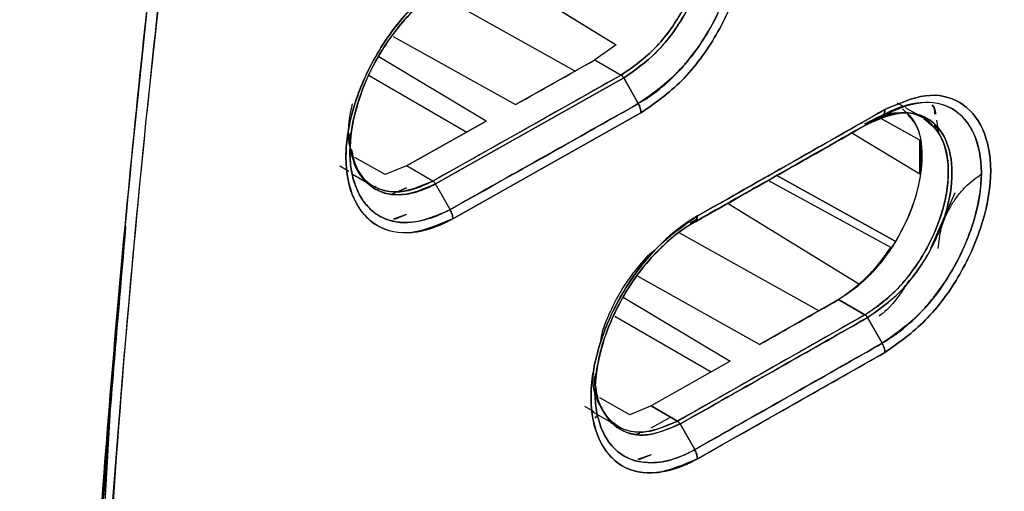
# Model space of a CAD drawing. Units: millimetres. Extents: x -6414 to -5840, y -6865 to -6477.
# Drawn here: x -6298 to -6296, y -6788 to -6787 of the extents above; entities that cross this region are included whole.
import ezdxf

# ---------------------------------------------------------------- set-up
doc = ezdxf.new("R2010")
doc.units = ezdxf.units.MM

msp = doc.modelspace()

# ---------------------------------------------------------------- linework, layer by layer
at = {"color": 7, "linetype": 'Continuous', "lineweight": 25}
for p, q in [((-6296.78967, -6787.32907), (-6296.59244, -6787.45006)), ((-6296.78964, -6787.32917), (-6296.59242, -6787.45015)), ((-6296.65481, -6787.49012), (-6296.86896, -6787.37081)), ((-6296.93183, -6787.43754), (-6296.7457, -6787.54131)), ((-6296.59244, -6787.45006), (-6296.62487, -6787.47326)), ((-6296.59242, -6787.45015), (-6296.62487, -6787.47326)), ((-6296.79042, -6787.56645), (-6296.95379, -6787.46879)), ((-6296.7457, -6787.54131), (-6296.62487, -6787.47326)), ((-6296.62487, -6787.47326), (-6296.5848, -6787.49641)), ((-6296.62487, -6787.47326), (-6296.5848, -6787.49641)), ((-6296.96871, -6787.4971), (-6296.81992, -6787.583)), ((-6296.5848, -6787.49641), (-6296.8714, -6787.65752)), ((-6296.58086, -6787.50067), (-6296.86749, -6787.66179)), ((-6296.86749, -6787.66179), (-6296.58086, -6787.50067)), ((-6296.55866, -6787.53977), (-6296.58086, -6787.50067)), ((-6296.58086, -6787.50067), (-6296.55866, -6787.53977)), ((-6296.15391, -6787.54465), (-6296.16405, -6787.5388)), ((-6296.55458, -6787.55375), (-6296.84126, -6787.7149)), ((-6296.84126, -6787.7149), (-6296.55458, -6787.55375)), ((-6296.13309, -6787.55667), (-6296.15176, -6787.54589)), ((-6296.79042, -6787.56645), (-6296.91148, -6787.63437)), ((-6296.91148, -6787.63437), (-6296.79042, -6787.56645)), ((-6296.20959, -6787.57082), (-6296.18729, -6787.55794)), ((-6296.18729, -6787.55794), (-6296.20959, -6787.57082)), ((-6296.19194, -6787.56062), (-6296.19198, -6787.5606)), ((-6296.19194, -6787.56062), (-6296.19198, -6787.5606)), ((-6296.13016, -6787.59524), (-6296.18917, -6787.56218)), ((-6296.18915, -6787.56219), (-6296.18917, -6787.56218)), ((-6296.13017, -6787.59524), (-6296.1872, -6787.56328)), ((-6296.12327, -6787.56234), (-6296.12371, -6787.56208)), ((-6296.10447, -6787.56483), (-6296.10079, -6787.58633)), ((-6296.20958, -6787.57083), (-6296.20968, -6787.57087)), ((-6296.10885, -6787.57362), (-6296.10197, -6787.57761)), ((-6296.10197, -6787.57761), (-6296.10885, -6787.57362)), ((-6296.10223, -6787.58118), (-6296.10305, -6787.57699)), ((-6296.99921, -6787.58674), (-6296.99759, -6787.59691)), ((-6296.99741, -6787.58431), (-6296.99779, -6787.61045)), ((-6296.23362, -6787.58425), (-6296.13015, -6787.64641)), ((-6296.23343, -6787.58436), (-6296.13015, -6787.64641)), ((-6296.13015, -6787.64641), (-6296.13016, -6787.59524)), ((-6296.94406, -6787.64771), (-6296.99044, -6787.62182)), ((-6296.94406, -6787.64773), (-6296.99043, -6787.62185)), ((-6297.01341, -6787.6345), (-6296.9997, -6787.64247)), ((-6296.91148, -6787.63437), (-6296.94406, -6787.64771)), ((-6296.91148, -6787.63437), (-6296.94406, -6787.64773)), ((-6296.8714, -6787.65752), (-6296.91148, -6787.63437)), ((-6296.99405, -6787.64688), (-6296.95901, -6787.66711)), ((-6296.94408, -6787.64774), (-6296.94406, -6787.64771)), ((-6296.94406, -6787.64771), (-6296.94408, -6787.64774)), ((-6296.36099, -6787.65651), (-6296.36102, -6787.65649)), ((-6296.17425, -6787.75867), (-6296.36102, -6787.65649)), ((-6296.17428, -6787.75866), (-6296.36077, -6787.65663)), ((-6296.34783, -6787.64903), (-6296.3478, -6787.64904)), ((-6296.3478, -6787.64904), (-6296.34783, -6787.64903)), ((-6296.16764, -6787.74913), (-6296.34761, -6787.64915)), ((-6296.3476, -6787.64916), (-6296.16764, -6787.74913)), ((-6296.95841, -6787.66481), (-6296.95908, -6787.66561)), ((-6296.91147, -6787.66799), (-6296.92329, -6787.67313)), ((-6296.92328, -6787.67313), (-6296.91147, -6787.66799)), ((-6296.84534, -6787.70094), (-6296.86749, -6787.66179)), ((-6296.92899, -6787.67561), (-6296.93323, -6787.67746)), ((-6296.93322, -6787.67746), (-6296.92898, -6787.67561)), ((-6296.07662, -6787.67563), (-6296.11348, -6787.7601)), ((-6296.4217, -6787.69152), (-6296.22175, -6787.81416)), ((-6296.4217, -6787.69152), (-6296.22175, -6787.81416)), ((-6296.91147, -6787.7086), (-6296.93217, -6787.7155)), ((-6296.91147, -6787.7086), (-6296.92988, -6787.71605)), ((-6296.46954, -6787.71549), (-6296.48005, -6787.72145)), ((-6296.48245, -6787.72534), (-6296.47283, -6787.71978)), ((-6296.49679, -6787.73588), (-6296.28338, -6787.85478)), ((-6296.37388, -6787.90617), (-6296.55898, -6787.80298)), ((-6296.58151, -6787.83409), (-6296.41857, -6787.9315)), ((-6296.25363, -6787.83789), (-6296.37388, -6787.90617)), ((-6296.25363, -6787.83789), (-6296.21355, -6787.86103)), ((-6296.21355, -6787.86103), (-6296.25363, -6787.83789)), ((-6296.44787, -6787.94808), (-6296.5944, -6787.86349)), ((-6296.49899, -6788.02282), (-6296.21355, -6787.86103)), ((-6296.18729, -6787.90433), (-6296.20959, -6787.86528)), ((-6296.20959, -6787.86528), (-6296.18729, -6787.90433)), ((-6296.1832, -6787.9183), (-6296.4687, -6788.08011)), ((-6296.41857, -6787.9315), (-6296.53907, -6787.99967)), ((-6296.41857, -6787.9315), (-6296.53907, -6787.99967)), ((-6296.62435, -6787.95051), (-6296.62463, -6787.97668)), ((-6296.61948, -6787.98621), (-6296.62008, -6787.98587)), ((-6296.5714, -6788.01304), (-6296.6175, -6787.98731)), ((-6296.6407, -6788), (-6296.62644, -6788.00829)), ((-6296.53907, -6787.99967), (-6296.57143, -6788.01316)), ((-6296.53907, -6787.99967), (-6296.5714, -6788.01304)), ((-6296.53907, -6787.99967), (-6296.49899, -6788.02282)), ((-6296.49899, -6788.02282), (-6296.53907, -6787.99967)), ((-6297.36338, -6788.0138), (-6297.40612, -6788.73349)), ((-6296.62896, -6788.00794), (-6296.58644, -6788.03249)), ((-6296.62445, -6788.0183), (-6296.62008, -6788.01307)), ((-6296.53907, -6788.03319), (-6296.50976, -6788.0166)), ((-6296.49505, -6788.02708), (-6296.47281, -6788.06616)), ((-6296.47281, -6788.06616), (-6296.49505, -6788.02708)), ((-6296.55695, -6788.04105), (-6296.56039, -6788.04257)), ((-6296.56038, -6788.04257), (-6296.55694, -6788.04105)), ((-6296.60336, -6788.05347), (-6296.60536, -6788.05382)), ((-6296.60536, -6788.05382), (-6296.60335, -6788.05347)), ((-6296.53907, -6788.07399), (-6296.55977, -6788.08097)), ((-6296.53907, -6788.07399), (-6296.55778, -6788.08146))]:
    msp.add_line(p, q, dxfattribs=at)
for centre, radius, start, end in [((-6356.26622, -6681.7125), 121.41841, 299.3543889, 299.4198242), ((-6355.96308, -6682.41141), 120.94423, 299.4665734, 299.6220464), ((-6355.90232, -6682.93085), 120.67913, 299.5563074, 299.6219613)]:
    msp.add_arc(centre, radius, start, end, dxfattribs=at)
for points, knots in [([(-6304.43868, -6795.4023), (-6304.23806, -6795.30751), (-6303.72635, -6795.06573), (-6302.91228, -6794.67082), (-6301.9955, -6794.21833), (-6301.08684, -6793.76027), (-6300.186, -6793.29695), (-6299.29318, -6792.82835), (-6298.40845, -6792.35453), (-6297.53192, -6791.87554), (-6296.66368, -6791.39143), (-6295.80381, -6790.90225), (-6294.95241, -6790.40804), (-6294.10958, -6789.90885), (-6293.27539, -6789.40474), (-6292.44994, -6788.89575), (-6291.63333, -6788.38193), (-6290.8256, -6787.86335), (-6290.02695, -6787.34001), (-6289.23711, -6786.81213), (-6288.45743, -6786.27915), (-6287.9184, -6785.9061), (-6287.64202, -6785.70945), (-6287.61945, -6785.69339)], [0, 0, 0, 0, 0.0326484, 0.0832738, 0.1339057, 0.184544, 0.2351883, 0.2858386, 0.3364946, 0.3871563, 0.4378233, 0.4884957, 0.5391733, 0.5898559, 0.6405436, 0.6912361, 0.7419334, 0.7926355, 0.8433423, 0.8940538, 0.9447699, 0.9954906, 1, 1, 1, 1]), ([(-6292.28869, -6786.43206), (-6292.64867, -6786.68413), (-6293.36841, -6787.18812), (-6294.46909, -6787.89425), (-6295.58394, -6788.56328), (-6296.71421, -6789.19033), (-6297.85775, -6789.77976), (-6298.63106, -6790.1377), (-6299.01785, -6790.31672)], [0, 0, 0, 0, 0.1667361, 0.3333679, 0.499996, 0.6666236, 0.8332581, 1, 1, 1, 1]), ([(-6297.41337, -6788.80485), (-6297.40497, -6788.6328), (-6297.38788, -6788.2826), (-6297.34341, -6787.73946), (-6297.28431, -6787.17202), (-6297.23057, -6786.78212), (-6297.20326, -6786.58399)], [0, 0, 0, 0, 0.2373448, 0.4831265, 0.737345, 1, 1, 1, 1]), ([(-6297.20326, -6786.58399), (-6297.23228, -6786.79527), (-6297.29029, -6787.2176), (-6297.34875, -6787.79708), (-6297.3903, -6788.32648), (-6297.40568, -6788.64534), (-6297.41337, -6788.80485)], [0, 0, 0, 0, 0.2801314, 0.5599781, 0.779887, 1, 1, 1, 1]), ([(-6297.18688, -6786.58571), (-6297.22088, -6786.83684), (-6297.28885, -6787.33886), (-6297.35899, -6788.07961), (-6297.38425, -6788.5633), (-6297.39689, -6788.80525)], [0, 0, 0, 0, 0.3334517, 0.6665777, 1, 1, 1, 1]), ([(-6297.39689, -6788.80525), (-6297.38672, -6788.60221), (-6297.36639, -6788.1963), (-6297.31548, -6787.62041), (-6297.25613, -6787.08365), (-6297.20997, -6786.75175), (-6297.18688, -6786.58571)], [0, 0, 0, 0, 0.2800953, 0.5599339, 0.7798562, 1, 1, 1, 1]), ([(-6293.34406, -6787.05229), (-6293.72152, -6787.30019), (-6294.47608, -6787.79573), (-6295.62958, -6788.48414), (-6296.79674, -6789.13542), (-6297.5876, -6789.53202), (-6297.98323, -6789.73042)], [0, 0, 0, 0, 0.2501232, 0.500002, 0.7498765, 1, 1, 1, 1]), ([(-6297.91835, -6789.56613), (-6297.55509, -6789.37367), (-6296.82857, -6788.98875), (-6295.73784, -6788.37202), (-6294.64712, -6787.72942), (-6293.92059, -6787.27552), (-6293.55733, -6787.04857)], [0, 0, 0, 0, 0.2499991, 0.5, 0.7499991, 1, 1, 1, 1]), ([(-6296.55458, -6787.55375), (-6296.53334, -6787.53894), (-6296.49098, -6787.50939), (-6296.43699, -6787.43625), (-6296.4016, -6787.3549), (-6296.38843, -6787.27499), (-6296.40166, -6787.21008), (-6296.4371, -6787.16895), (-6296.49102, -6787.15687), (-6296.53335, -6787.17512), (-6296.55458, -6787.18427)], [0, 0, 0, 0, 0.12549444, 0.25029818, 0.37533078, 0.50027624, 0.62508445, 0.74991026, 0.87457582, 1, 1, 1, 1]), ([(-6296.55458, -6787.18427), (-6296.53335, -6787.17512), (-6296.49102, -6787.15687), (-6296.4371, -6787.16895), (-6296.40166, -6787.21008), (-6296.38843, -6787.27499), (-6296.40161, -6787.3549), (-6296.437, -6787.43625), (-6296.49098, -6787.50939), (-6296.53334, -6787.53894), (-6296.55458, -6787.55375)], [0, 0, 0, 0, 0.1254195, 0.2500853, 0.374912, 0.499724, 0.6246734, 0.7497069, 0.8745104, 1, 1, 1, 1]), ([(-6296.55866, -6787.19339), (-6296.53877, -6787.18482), (-6296.49908, -6787.16774), (-6296.44848, -6787.179), (-6296.4152, -6787.21757), (-6296.40281, -6787.27846), (-6296.41516, -6787.35338), (-6296.44837, -6787.42969), (-6296.49903, -6787.49822), (-6296.53876, -6787.52591), (-6296.55866, -6787.53977)], [0, 0, 0, 0, 0.1252705, 0.2500422, 0.374892, 0.4997085, 0.62468, 0.7497488, 0.8746305, 1, 1, 1, 1]), ([(-6296.55866, -6787.53977), (-6296.54943, -6787.53401), (-6296.52725, -6787.52017), (-6296.50043, -6787.49468), (-6296.47363, -6787.46316), (-6296.44437, -6787.42045), (-6296.42042, -6787.3655), (-6296.40887, -6787.31542), (-6296.40502, -6787.26768), (-6296.41261, -6787.23055), (-6296.43016, -6787.20009), (-6296.45433, -6787.17754), (-6296.49348, -6787.17028), (-6296.53207, -6787.17955), (-6296.55197, -6787.1899), (-6296.55866, -6787.19339)], [0, 0, 0, 0, 0.0582619, 0.1399852, 0.1758291, 0.2503006, 0.3727033, 0.4429257, 0.5006149, 0.6250691, 0.6692618, 0.750095, 0.874456, 0.9577799, 1, 1, 1, 1]), ([(-6296.5848, -6787.49641), (-6296.56809, -6787.48474), (-6296.53479, -6787.46148), (-6296.49249, -6787.40487), (-6296.46918, -6787.35203), (-6296.45909, -6787.31007), (-6296.45626, -6787.279), (-6296.45905, -6787.25108), (-6296.46914, -6787.2204), (-6296.49255, -6787.19399), (-6296.52647, -6787.18559), (-6296.54973, -6787.19249), (-6296.55683, -6787.1946)], [0, 0, 0, 0, 0.1347599, 0.2685999, 0.3990359, 0.4674652, 0.5376073, 0.6082341, 0.6768858, 0.807193, 0.9412193, 1, 1, 1, 1]), ([(-6296.58086, -6787.20621), (-6296.56394, -6787.19895), (-6296.53019, -6787.18446), (-6296.49875, -6787.19164), (-6296.47592, -6787.20673), (-6296.46246, -6787.22424), (-6296.45428, -6787.25004), (-6296.45192, -6787.26787), (-6296.45158, -6787.27751), (-6296.45159, -6787.28259), (-6296.45168, -6787.28796), (-6296.4529, -6787.3076), (-6296.45999, -6787.34278), (-6296.47435, -6787.37856), (-6296.48518, -6787.39883), (-6296.48815, -6787.40403), (-6296.48896, -6787.40543), (-6296.48921, -6787.40585), (-6296.50113, -6787.42618), (-6296.53016, -6787.46534), (-6296.56393, -6787.48887), (-6296.58086, -6787.50067)], [0, 0, 0, 0, 0.1251161, 0.2494485, 0.2712546, 0.3745695, 0.4373732, 0.477257, 0.5000475, 0.5013186, 0.5103726, 0.534676, 0.6250831, 0.717367, 0.7411929, 0.7475073, 0.7492653, 0.7497945, 0.7500906, 0.8746903, 1, 1, 1, 1]), ([(-6296.58085, -6787.50066), (-6296.56387, -6787.48881), (-6296.53115, -6787.46596), (-6296.4946, -6787.41766), (-6296.47313, -6787.37613), (-6296.45685, -6787.33182), (-6296.44803, -6787.27899), (-6296.45865, -6787.22688), (-6296.48691, -6787.19412), (-6296.53017, -6787.18452), (-6296.56392, -6787.19897), (-6296.58085, -6787.20622)], [0, 0, 0, 0, 0.1258125, 0.2423416, 0.3148982, 0.3743154, 0.5003186, 0.6252902, 0.7502274, 0.8747229, 1, 1, 1, 1]), ([(-6296.50527, -6787.19554), (-6296.50159, -6787.19607), (-6296.48369, -6787.19866), (-6296.46436, -6787.22741), (-6296.45373, -6787.27736), (-6296.46391, -6787.34052), (-6296.49217, -6787.40426), (-6296.53469, -6787.46166), (-6296.56806, -6787.48479), (-6296.5848, -6787.49639)], [0, 0, 0, 0, 0.0414591, 0.2013812, 0.3613257, 0.5209867, 0.6805207, 0.8397178, 1, 1, 1, 1]), ([(-6296.84126, -6787.7149), (-6296.86257, -6787.724), (-6296.90505, -6787.74213), (-6296.95933, -6787.73002), (-6296.99501, -6787.68876), (-6297.00833, -6787.62377), (-6296.99507, -6787.54389), (-6296.95945, -6787.46263), (-6296.90511, -6787.38972), (-6296.86259, -6787.36022), (-6296.84126, -6787.34542)], [0, 0, 0, 0, 0.1254481, 0.2500827, 0.3748768, 0.499706, 0.6246785, 0.7496871, 0.8744707, 1, 1, 1, 1]), ([(-6296.84126, -6787.34542), (-6296.85197, -6787.35205), (-6296.864, -6787.35951), (-6296.88484, -6787.37634), (-6296.90519, -6787.39508), (-6296.92761, -6787.42122), (-6296.94257, -6787.44214), (-6296.9501, -6787.45372), (-6296.95384, -6787.45981), (-6296.95569, -6787.46293), (-6296.95615, -6787.46372), (-6296.95627, -6787.46392), (-6296.9563, -6787.46397), (-6296.95631, -6787.46399), (-6296.95631, -6787.46399), (-6296.95632, -6787.46399), (-6296.95633, -6787.46403), (-6296.9564, -6787.46414), (-6296.95664, -6787.46454), (-6296.97148, -6787.48992), (-6296.98546, -6787.52218), (-6297.00022, -6787.57508), (-6297.00759, -6787.62753), (-6296.99778, -6787.67494), (-6296.97889, -6787.70749), (-6296.95295, -6787.73161), (-6296.91651, -6787.73853), (-6296.88725, -6787.73334), (-6296.87719, -6787.73044), (-6296.87429, -6787.72951), (-6296.86929, -6787.72787), (-6296.86389, -6787.72583), (-6296.85864, -6787.72356), (-6296.85752, -6787.72307), (-6296.85732, -6787.72298), (-6296.85723, -6787.72295), (-6296.85721, -6787.72294), (-6296.85721, -6787.72294), (-6296.85721, -6787.72294), (-6296.85721, -6787.72294), (-6296.85722, -6787.72294), (-6296.85724, -6787.72296), (-6296.85731, -6787.72299), (-6296.85737, -6787.72302), (-6296.85741, -6787.72304), (-6296.85742, -6787.72305), (-6296.85742, -6787.72305), (-6296.85742, -6787.72305), (-6296.85742, -6787.72305), (-6296.8574, -6787.72305), (-6296.85733, -6787.72301), (-6296.85684, -6787.72281), (-6296.85412, -6787.72154), (-6296.84883, -6787.71904), (-6296.84394, -6787.71637), (-6296.84126, -6787.7149)], [0, 0, 0, 0, 0.0629494, 0.0707646, 0.1256826, 0.1882032, 0.2194413, 0.2350577, 0.2467336, 0.2496712, 0.2504152, 0.2506059, 0.250656, 0.2506697, 0.2506738, 0.2506759, 0.2506918, 0.2508277, 0.2512151, 0.2526968, 0.3752395, 0.3971895, 0.5000688, 0.6244149, 0.6691609, 0.7492657, 0.873418, 0.9186342, 0.9308394, 0.9343461, 0.9361262, 0.9609443, 0.966537, 0.967225, 0.9676288, 0.9677242, 0.9677452, 0.9677477, 0.9677492, 0.9677504, 0.9677556, 0.9677975, 0.9679157, 0.9681237, 0.9681682, 0.9681731, 0.9681756, 0.9681764, 0.9681791, 0.9681917, 0.9682892, 0.968558, 0.9712233, 0.9842033, 1, 1, 1, 1]), ([(-6296.84535, -6787.35455), (-6296.84594, -6787.35488), (-6296.85185, -6787.35821), (-6296.87296, -6787.37162), (-6296.90399, -6787.39875), (-6296.93867, -6787.44087), (-6296.96803, -6787.48956), (-6296.99141, -6787.55024), (-6296.9996, -6787.60437), (-6296.99578, -6787.64599), (-6296.98704, -6787.67326), (-6296.97164, -6787.69752), (-6296.94617, -6787.71732), (-6296.90301, -6787.72545), (-6296.86547, -6787.70949), (-6296.84534, -6787.70094)], [0, 0, 0, 0, 0.0037554, 0.0371889, 0.1330043, 0.2029421, 0.2873793, 0.3866687, 0.500355, 0.5600207, 0.628882, 0.6852346, 0.7649276, 0.8739621, 1, 1, 1, 1]), ([(-6296.84533, -6787.70093), (-6296.84536, -6787.70094), (-6296.84556, -6787.70105), (-6296.84629, -6787.70145), (-6296.84896, -6787.70289), (-6296.85885, -6787.70801), (-6296.88058, -6787.71711), (-6296.91604, -6787.7233), (-6296.95745, -6787.71371), (-6296.98404, -6787.68262), (-6296.99471, -6787.64912), (-6296.99744, -6787.62819), (-6296.99854, -6787.59502), (-6296.9916, -6787.55284), (-6296.97454, -6787.50688), (-6296.96249, -6787.48203), (-6296.94227, -6787.44594), (-6296.91673, -6787.4125), (-6296.88859, -6787.38566), (-6296.87722, -6787.37618), (-6296.86861, -6787.36958), (-6296.85864, -6787.36251), (-6296.85034, -6787.35755), (-6296.84534, -6787.35457)], [0, 0, 0, 0, 0.0001323, 0.0012892, 0.0045859, 0.0169664, 0.0635749, 0.1419034, 0.2501645, 0.374607, 0.4372059, 0.4776163, 0.4997541, 0.6243689, 0.6870782, 0.7272641, 0.7496886, 0.8741543, 0.913462, 0.9369805, 0.9476622, 0.9684618, 1, 1, 1, 1]), ([(-6296.5848, -6787.49641), (-6296.63824, -6787.52652), (-6296.73367, -6787.58029), (-6296.82932, -6787.63392), (-6296.8714, -6787.65752)], [0, 0, 0, 0, 0.56, 1, 1, 1, 1]), ([(-6296.5848, -6787.49639), (-6296.58444, -6787.49663), (-6296.58371, -6787.49711), (-6296.58265, -6787.49814), (-6296.58167, -6787.49932), (-6296.58112, -6787.50022), (-6296.58085, -6787.50066)], [0, 0, 0, 0, 0.2475953, 0.5000459, 0.7524726, 1, 1, 1, 1]), ([(-6296.58086, -6787.50067), (-6296.58113, -6787.50022), (-6296.58168, -6787.49933), (-6296.58265, -6787.49815), (-6296.58371, -6787.49713), (-6296.58444, -6787.49665), (-6296.5848, -6787.49641)], [0, 0, 0, 0, 0.2475749, 0.5, 0.7524251, 1, 1, 1, 1]), ([(-6296.18729, -6787.55794), (-6296.16749, -6787.54933), (-6296.12796, -6787.53215), (-6296.07757, -6787.5433), (-6296.04444, -6787.58178), (-6296.03211, -6787.64264), (-6296.0444, -6787.71759), (-6296.07747, -6787.79397), (-6296.12791, -6787.86263), (-6296.16747, -6787.89041), (-6296.18729, -6787.90433)], [0, 0, 0, 0, 0.1252769, 0.2500523, 0.3748969, 0.4997095, 0.6246807, 0.7497452, 0.8746221, 1, 1, 1, 1]), ([(-6296.18729, -6787.90433), (-6296.17808, -6787.89853), (-6296.15579, -6787.8845), (-6296.12884, -6787.85863), (-6296.10223, -6787.82695), (-6296.07332, -6787.78435), (-6296.04962, -6787.72966), (-6296.03814, -6787.67957), (-6296.03431, -6787.63184), (-6296.04187, -6787.59471), (-6296.05937, -6787.5643), (-6296.08345, -6787.54188), (-6296.12243, -6787.53449), (-6296.15847, -6787.54379), (-6296.17821, -6787.55289), (-6296.18482, -6787.55657), (-6296.18729, -6787.55794)], [0, 0, 0, 0, 0.0583668, 0.1412769, 0.1775258, 0.2503514, 0.3727795, 0.443059, 0.500602, 0.6250556, 0.6695345, 0.7500795, 0.8744384, 0.9581002, 0.9842949, 1, 1, 1, 1]), ([(-6296.1832, -6787.54881), (-6296.16206, -6787.53961), (-6296.11989, -6787.52126), (-6296.06618, -6787.53321), (-6296.03088, -6787.57426), (-6296.01771, -6787.63914), (-6296.03083, -6787.71908), (-6296.06608, -6787.80052), (-6296.11985, -6787.87379), (-6296.16204, -6787.90343), (-6296.1832, -6787.9183)], [0, 0, 0, 0, 0.1254201, 0.2500865, 0.374912, 0.4997261, 0.6246796, 0.7497119, 0.8745111, 1, 1, 1, 1]), ([(-6296.1832, -6787.9183), (-6296.16204, -6787.90343), (-6296.11985, -6787.87378), (-6296.06608, -6787.80052), (-6296.03083, -6787.71908), (-6296.01771, -6787.63914), (-6296.03088, -6787.57426), (-6296.06618, -6787.53321), (-6296.11989, -6787.52126), (-6296.16206, -6787.53961), (-6296.1832, -6787.54881)], [0, 0, 0, 0, 0.1254939, 0.2502935, 0.3753249, 0.5002746, 0.6250849, 0.7499096, 0.8745754, 1, 1, 1, 1]), ([(-6296.99686, -6787.60723), (-6296.99758, -6787.60501), (-6296.99941, -6787.59938), (-6296.9996, -6787.59129), (-6296.99976, -6787.58566), (-6296.99977, -6787.58395), (-6296.99978, -6787.57671), (-6296.99927, -6787.56256), (-6296.99553, -6787.54756), (-6296.99364, -6787.53997)], [0, 0, 0, 0, 0.1228369, 0.3125335, 0.3651718, 0.3809483, 0.3896984, 0.6913892, 1, 1, 1, 1]), ([(-6296.84535, -6787.70094), (-6296.79177, -6787.67089), (-6296.6961, -6787.61723), (-6296.60066, -6787.56344), (-6296.55866, -6787.53977)], [0, 0, 0, 0, 0.56, 1, 1, 1, 1]), ([(-6296.55866, -6787.53977), (-6296.61212, -6787.56989), (-6296.70757, -6787.62368), (-6296.80325, -6787.67733), (-6296.84535, -6787.70094)], [0, 0, 0, 0, 0.56000317, 1, 1, 1, 1]), ([(-6296.55866, -6787.53977), (-6296.55806, -6787.54092), (-6296.55684, -6787.54324), (-6296.55556, -6787.54687), (-6296.55473, -6787.55046), (-6296.55463, -6787.55266), (-6296.55458, -6787.55375)], [0, 0, 0, 0, 0.24757506, 0.50000027, 0.75242533, 1, 1, 1, 1]), ([(-6296.55458, -6787.55375), (-6296.55463, -6787.55266), (-6296.55473, -6787.55046), (-6296.55556, -6787.54688), (-6296.55684, -6787.54324), (-6296.55806, -6787.54092), (-6296.55866, -6787.53977)], [0, 0, 0, 0, 0.2475749, 0.5000001, 0.7524252, 1, 1, 1, 1]), ([(-6296.1832, -6787.54881), (-6296.23644, -6787.57906), (-6296.3315, -6787.63306), (-6296.42679, -6787.68693), (-6296.46871, -6787.71064)], [0, 0, 0, 0, 0.55999998, 1, 1, 1, 1]), ([(-6296.15652, -6787.5475), (-6296.1492, -6787.5543), (-6296.13177, -6787.57046), (-6296.12382, -6787.61885), (-6296.1337, -6787.68112), (-6296.16154, -6787.74531), (-6296.20382, -6787.8028), (-6296.23699, -6787.82617), (-6296.25363, -6787.83789)], [0, 0, 0, 0, 0.1265248, 0.3010624, 0.4756849, 0.6502957, 0.824604, 1, 1, 1, 1]), ([(-6296.21355, -6787.57042), (-6296.19621, -6787.56114), (-6296.17739, -6787.55106), (-6296.16251, -6787.5543), (-6296.16135, -6787.55456)], [0, 0, 0, 0, 0.92175541, 1, 1, 1, 1]), ([(-6296.21355, -6787.86103), (-6296.19698, -6787.84936), (-6296.16383, -6787.826), (-6296.12212, -6787.76975), (-6296.09892, -6787.71727), (-6296.08859, -6787.67513), (-6296.08561, -6787.64295), (-6296.08865, -6787.61423), (-6296.09903, -6787.58399), (-6296.1222, -6787.55799), (-6296.16386, -6787.54892), (-6296.19699, -6787.56324), (-6296.21355, -6787.5704)], [0, 0, 0, 0, 0.1248354, 0.2497408, 0.3675276, 0.4321796, 0.5002988, 0.5685207, 0.6331362, 0.7503495, 0.8751805, 1, 1, 1, 1]), ([(-6296.20959, -6787.57082), (-6296.19276, -6787.56351), (-6296.1592, -6787.54895), (-6296.12786, -6787.55604), (-6296.10517, -6787.57107), (-6296.08741, -6787.59416), (-6296.07752, -6787.64288), (-6296.08788, -6787.70636), (-6296.10673, -6787.75015), (-6296.11879, -6787.77084), (-6296.11965, -6787.77229), (-6296.12279, -6787.77754), (-6296.13516, -6787.79689), (-6296.16341, -6787.83292), (-6296.19271, -6787.85345), (-6296.20959, -6787.86528)], [0, 0, 0, 0, 0.1252479, 0.2496501, 0.2721989, 0.3746587, 0.4994134, 0.6243317, 0.7492925, 0.7495995, 0.7519195, 0.7582776, 0.7821812, 0.8745437, 1, 1, 1, 1]), ([(-6296.20958, -6787.86527), (-6296.19272, -6787.8534), (-6296.15909, -6787.82972), (-6296.11601, -6787.77147), (-6296.0879, -6787.70647), (-6296.07751, -6787.64287), (-6296.08802, -6787.59103), (-6296.11619, -6787.55846), (-6296.15918, -6787.549), (-6296.19274, -6787.56354), (-6296.20958, -6787.57083)], [0, 0, 0, 0, 0.1255582, 0.2504367, 0.3755032, 0.5005278, 0.6253884, 0.7501448, 0.874651, 1, 1, 1, 1]), ([(-6296.18729, -6787.55794), (-6296.18669, -6787.55751), (-6296.18546, -6787.55663), (-6296.18419, -6787.55451), (-6296.18335, -6787.55192), (-6296.18325, -6787.54984), (-6296.1832, -6787.54881)], [0, 0, 0, 0, 0.2475748, 0.5, 0.7524251, 1, 1, 1, 1]), ([(-6296.1832, -6787.54881), (-6296.18325, -6787.54984), (-6296.18335, -6787.55192), (-6296.18418, -6787.55451), (-6296.18546, -6787.55663), (-6296.18669, -6787.55751), (-6296.18729, -6787.55794)], [0, 0, 0, 0, 0.2475747, 0.4999998, 0.752425, 1, 1, 1, 1]), ([(-6296.11164, -6787.54176), (-6296.11002, -6787.54337), (-6296.10678, -6787.54659), (-6296.1063, -6787.55256), (-6296.10606, -6787.55555)], [0, 0, 0, 0, 0.5003614, 1, 1, 1, 1]), ([(-6296.10718, -6787.55582), (-6296.10731, -6787.55059), (-6296.10744, -6787.54511), (-6296.11003, -6787.54218), (-6296.11015, -6787.54205)], [0, 0, 0, 0, 0.953969, 1, 1, 1, 1]), ([(-6296.18729, -6787.55794), (-6296.24053, -6787.58819), (-6296.3356, -6787.6422), (-6296.4309, -6787.69607), (-6296.47283, -6787.71978)], [0, 0, 0, 0, 0.56, 1, 1, 1, 1]), ([(-6296.47283, -6787.71978), (-6296.41947, -6787.6896), (-6296.32418, -6787.63572), (-6296.22912, -6787.58171), (-6296.18729, -6787.55794)], [0, 0, 0, 0, 0.560015, 1, 1, 1, 1]), ([(-6296.14841, -6787.55651), (-6296.14334, -6787.56228), (-6296.13009, -6787.57737), (-6296.12463, -6787.61933), (-6296.13238, -6787.67518), (-6296.15263, -6787.72623), (-6296.17705, -6787.76599), (-6296.19976, -6787.79437), (-6296.22568, -6787.81982), (-6296.24421, -6787.8318), (-6296.25363, -6787.83789)], [0, 0, 0, 0, 0.1005934, 0.2629996, 0.4255996, 0.6024164, 0.6963038, 0.7939108, 0.8951996, 1, 1, 1, 1]), ([(-6296.12395, -6787.56218), (-6296.11397, -6787.57059), (-6296.09334, -6787.58796), (-6296.08512, -6787.63136), (-6296.08803, -6787.67203), (-6296.09552, -6787.70501), (-6296.10808, -6787.73864), (-6296.12561, -6787.77221), (-6296.14654, -6787.80231), (-6296.16274, -6787.82038), (-6296.17142, -6787.82886), (-6296.17701, -6787.83422), (-6296.19081, -6787.84655), (-6296.20442, -6787.85521), (-6296.21355, -6787.86102)], [0, 0, 0, 0, 0.1574039, 0.3252628, 0.4135801, 0.5002825, 0.5864175, 0.6768256, 0.7706107, 0.8487971, 0.8563094, 0.863219, 0.9082639, 1, 1, 1, 1]), ([(-6296.99701, -6787.58396), (-6296.99716, -6787.58481), (-6297.00078, -6787.60633), (-6296.9889, -6787.63974), (-6296.96232, -6787.67403), (-6296.92543, -6787.68062), (-6296.89529, -6787.67436), (-6296.87912, -6787.66784), (-6296.87088, -6787.66362), (-6296.86847, -6787.66233), (-6296.86773, -6787.66193), (-6296.86749, -6787.66179)], [0, 0, 0, 0, 0.0100932, 0.2572591, 0.5045366, 0.751697, 0.8759464, 0.9649084, 0.9892783, 0.9963688, 1, 1, 1, 1]), ([(-6296.47172, -6787.71941), (-6296.42616, -6787.69364), (-6296.33868, -6787.64417), (-6296.25141, -6787.59458), (-6296.20959, -6787.57082)], [0, 0, 0, 0, 0.52087015, 1, 1, 1, 1]), ([(-6296.20959, -6787.57082), (-6296.26282, -6787.60106), (-6296.3501, -6787.65064), (-6296.43758, -6787.70011), (-6296.47172, -6787.71941)], [0, 0, 0, 0, 0.6097989, 1, 1, 1, 1]), ([(-6296.21355, -6787.5704), (-6296.21319, -6787.57059), (-6296.21246, -6787.57097), (-6296.2114, -6787.57121), (-6296.21041, -6787.57119), (-6296.20986, -6787.57094), (-6296.20959, -6787.57082)], [0, 0, 0, 0, 0.2475749, 0.5, 0.7524251, 1, 1, 1, 1]), ([(-6296.20988, -6787.57094), (-6296.21005, -6787.57102), (-6296.21051, -6787.57122), (-6296.21139, -6787.57122), (-6296.21245, -6787.571), (-6296.21319, -6787.57061), (-6296.21355, -6787.57042)], [0, 0, 0, 0, 0.176614, 0.4528296, 0.7290714, 1, 1, 1, 1]), ([(-6296.13015, -6787.64641), (-6296.1291, -6787.63624), (-6296.12722, -6787.61808), (-6296.12926, -6787.60222), (-6296.13016, -6787.59524)], [0, 0, 0, 0, 0.5597951, 1, 1, 1, 1]), ([(-6296.99536, -6787.61098), (-6296.99474, -6787.61602), (-6296.99208, -6787.63769), (-6296.97555, -6787.65775), (-6296.95189, -6787.67144), (-6296.92854, -6787.67502), (-6296.90131, -6787.67171), (-6296.88155, -6787.66234), (-6296.8714, -6787.65752)], [0, 0, 0, 0, 0.0824007, 0.3538943, 0.5027751, 0.6601554, 0.8254264, 1, 1, 1, 1]), ([(-6296.86749, -6787.66179), (-6296.88275, -6787.66844), (-6296.90698, -6787.67899), (-6296.93764, -6787.67852), (-6296.96572, -6787.66912), (-6296.98732, -6787.64543), (-6296.99307, -6787.61872), (-6296.99521, -6787.60881)], [0, 0, 0, 0, 0.2499307, 0.3968354, 0.5575297, 0.835705, 1, 1, 1, 1]), ([(-6296.8714, -6787.65752), (-6296.88859, -6787.66472), (-6296.92268, -6787.67898), (-6296.96417, -6787.66828), (-6296.98678, -6787.64628), (-6296.99148, -6787.62706), (-6296.99241, -6787.62329)], [0, 0, 0, 0, 0.3181367, 0.6307163, 0.9274894, 1, 1, 1, 1]), ([(-6296.86749, -6787.66179), (-6296.86775, -6787.66135), (-6296.8683, -6787.66045), (-6296.86927, -6787.65927), (-6296.87032, -6787.65825), (-6296.87104, -6787.65776), (-6296.8714, -6787.65752)], [0, 0, 0, 0, 0.2475751, 0.5000003, 0.7524254, 1, 1, 1, 1]), ([(-6296.8714, -6787.65752), (-6296.87104, -6787.65776), (-6296.87032, -6787.65825), (-6296.86927, -6787.65927), (-6296.86829, -6787.66045), (-6296.86775, -6787.66135), (-6296.86749, -6787.66179)], [0, 0, 0, 0, 0.2475738, 0.4999971, 0.7524219, 1, 1, 1, 1]), ([(-6296.10182, -6787.76013), (-6296.10094, -6787.75016), (-6296.09959, -6787.73478), (-6296.09148, -6787.71256), (-6296.08306, -6787.69574), (-6296.07269, -6787.68002), (-6296.05751, -6787.66189), (-6296.04486, -6787.65303), (-6296.03666, -6787.64729)], [0, 0, 0, 0, 0.2394431, 0.3696472, 0.4999999, 0.6302041, 0.7605569, 1, 1, 1, 1]), ([(-6296.84535, -6787.70094), (-6296.84474, -6787.70208), (-6296.84352, -6787.7044), (-6296.84225, -6787.70804), (-6296.84141, -6787.71162), (-6296.84131, -6787.71382), (-6296.84126, -6787.7149)], [0, 0, 0, 0, 0.2475745, 0.4999993, 0.7524244, 1, 1, 1, 1]), ([(-6296.84126, -6787.7149), (-6296.84131, -6787.71382), (-6296.84141, -6787.71162), (-6296.84224, -6787.70803), (-6296.84351, -6787.7044), (-6296.84473, -6787.70208), (-6296.84533, -6787.70093)], [0, 0, 0, 0, 0.247518, 0.499926, 0.7523723, 1, 1, 1, 1]), ([(-6296.46871, -6787.71064), (-6296.47937, -6787.7173), (-6296.49364, -6787.72622), (-6296.51432, -6787.74361), (-6296.54428, -6787.77216), (-6296.58007, -6787.81943), (-6296.60588, -6787.87268), (-6296.62463, -6787.92647), (-6296.63516, -6787.98939), (-6296.62603, -6788.03338), (-6296.61554, -6788.05585), (-6296.6063, -6788.07234), (-6296.58127, -6788.0968), (-6296.54397, -6788.10391), (-6296.51513, -6788.09883), (-6296.50483, -6788.09589), (-6296.49771, -6788.09359), (-6296.49165, -6788.09129), (-6296.48647, -6788.08905), (-6296.48514, -6788.08846), (-6296.4848, -6788.08831), (-6296.4847, -6788.08827), (-6296.48468, -6788.08826), (-6296.48466, -6788.08826), (-6296.48461, -6788.08824), (-6296.48442, -6788.08816), (-6296.48374, -6788.08786), (-6296.48114, -6788.08664), (-6296.476, -6788.08415), (-6296.47136, -6788.08159), (-6296.4687, -6788.08011)], [0, 0, 0, 0, 0.06303238, 0.08441526, 0.12587315, 0.25036424, 0.3310086, 0.37562757, 0.50026471, 0.62476504, 0.62847493, 0.66009757, 0.74976221, 0.87411237, 0.91716045, 0.92993988, 0.93689993, 0.9603222, 0.96627704, 0.96781579, 0.96822523, 0.96833996, 0.96837484, 0.96839477, 0.96842883, 0.96870821, 0.96949496, 0.97249, 0.98418193, 1, 1, 1, 1]), ([(-6296.4687, -6788.08011), (-6296.48992, -6788.08928), (-6296.53224, -6788.10757), (-6296.58627, -6788.09548), (-6296.62181, -6788.05432), (-6296.6351, -6787.98937), (-6296.62187, -6787.90945), (-6296.58639, -6787.82812), (-6296.53231, -6787.755), (-6296.48995, -6787.72545), (-6296.46871, -6787.71064)], [0, 0, 0, 0, 0.1254166, 0.2500775, 0.3749033, 0.4997147, 0.6246632, 0.7496969, 0.874499, 1, 1, 1, 1]), ([(-6296.46871, -6787.71064), (-6296.46876, -6787.71167), (-6296.46887, -6787.71375), (-6296.46971, -6787.71634), (-6296.47099, -6787.71847), (-6296.47222, -6787.71935), (-6296.47283, -6787.71978)], [0, 0, 0, 0, 0.2475728, 0.4999986, 0.7524245, 1, 1, 1, 1]), ([(-6296.47282, -6787.7198), (-6296.47221, -6787.71936), (-6296.47098, -6787.71848), (-6296.4697, -6787.71635), (-6296.46886, -6787.71375), (-6296.46876, -6787.71167), (-6296.46871, -6787.71064)], [0, 0, 0, 0, 0.2476269, 0.5000732, 0.7524815, 1, 1, 1, 1]), ([(-6297.40612, -6788.73349), (-6297.398, -6788.56269), (-6297.3822, -6788.23027), (-6297.35304, -6787.89161), (-6297.33887, -6787.72695)], [0, 0, 0, 0, 0.51377631, 1, 1, 1, 1]), ([(-6296.47283, -6787.71978), (-6296.47966, -6787.72393), (-6296.49817, -6787.73519), (-6296.5273, -6787.76062), (-6296.55673, -6787.79451), (-6296.5817, -6787.8319), (-6296.60081, -6787.87002), (-6296.61892, -6787.92056), (-6296.6286, -6787.98172), (-6296.61904, -6788.02895), (-6296.60136, -6788.05943), (-6296.57703, -6788.08199), (-6296.53805, -6788.08926), (-6296.49953, -6788.08005), (-6296.47965, -6788.06972), (-6296.47281, -6788.06616)], [0, 0, 0, 0, 0.0431442, 0.1168984, 0.1883763, 0.2508338, 0.3192414, 0.3804107, 0.5006422, 0.625087, 0.6699449, 0.7501114, 0.8744624, 0.9568007, 1, 1, 1, 1]), ([(-6296.4728, -6788.06615), (-6296.47312, -6788.06633), (-6296.47616, -6788.06803), (-6296.4867, -6788.07357), (-6296.50908, -6788.08285), (-6296.54397, -6788.08866), (-6296.58462, -6788.07892), (-6296.6165, -6788.04182), (-6296.6287, -6787.98101), (-6296.61654, -6787.90615), (-6296.58314, -6787.8296), (-6296.54356, -6787.77738), (-6296.51665, -6787.75166), (-6296.507, -6787.74347), (-6296.50207, -6787.73949), (-6296.49595, -6787.73478), (-6296.48601, -6787.7277), (-6296.4778, -6787.72279), (-6296.47282, -6787.7198)], [0, 0, 0, 0, 0.00204653, 0.01930641, 0.06668423, 0.14437137, 0.25053501, 0.37517443, 0.49977863, 0.6245305, 0.74937028, 0.87395961, 0.91607909, 0.92911554, 0.9368463, 0.94797285, 0.96838069, 1, 1, 1, 1]), ([(-6296.53266, -6787.76232), (-6296.53679, -6787.76512), (-6296.54099, -6787.76797), (-6296.54537, -6787.77253), (-6296.54748, -6787.77474), (-6296.55506, -6787.78297), (-6296.56685, -6787.79725), (-6296.5777, -6787.81281), (-6296.58391, -6787.82277), (-6296.58614, -6787.8265), (-6296.58978, -6787.8327), (-6296.5949, -6787.84211), (-6296.59967, -6787.85201), (-6296.60207, -6787.85737), (-6296.60252, -6787.85839), (-6296.60258, -6787.85853), (-6296.6026, -6787.85857), (-6296.6026, -6787.85858), (-6296.6026, -6787.85858), (-6296.6026, -6787.85859), (-6296.6026, -6787.85858), (-6296.6026, -6787.85858), (-6296.6026, -6787.85858), (-6296.6026, -6787.85856), (-6296.60256, -6787.85848), (-6296.60252, -6787.8584), (-6296.60249, -6787.85832), (-6296.60248, -6787.8583), (-6296.60248, -6787.8583), (-6296.60248, -6787.8583), (-6296.60248, -6787.8583), (-6296.60248, -6787.85831), (-6296.6025, -6787.85834), (-6296.6026, -6787.85858), (-6296.60313, -6787.85975), (-6296.60768, -6787.87047), (-6296.61445, -6787.88636), (-6296.61619, -6787.90041), (-6296.61679, -6787.90529)], [0, 0, 0, 0, 0.09722763, 0.09908126, 0.11316644, 0.15188289, 0.29801463, 0.43536197, 0.47621167, 0.49848682, 0.50947647, 0.59889065, 0.68131467, 0.69844992, 0.7002257, 0.70073751, 0.70099883, 0.70102522, 0.7010327, 0.70103665, 0.70103909, 0.70104429, 0.70106585, 0.70115546, 0.70130756, 0.70254239, 0.70278404, 0.70281029, 0.70281832, 0.70282297, 0.70282535, 0.70284036, 0.70291125, 0.70345203, 0.70730151, 0.72550607, 0.90468708, 1, 1, 1, 1]), ([(-6296.22175, -6787.81416), (-6296.21218, -6787.80496), (-6296.19506, -6787.78852), (-6296.18061, -6787.7678), (-6296.17425, -6787.75867)], [0, 0, 0, 0, 0.55971868, 1, 1, 1, 1]), ([(-6296.22175, -6787.81416), (-6296.21318, -6787.80602), (-6296.19602, -6787.78974), (-6296.18151, -6787.76903), (-6296.17425, -6787.75867)], [0, 0, 0, 0, 0.50005151, 1, 1, 1, 1]), ([(-6296.14637, -6787.80838), (-6296.15685, -6787.82509), (-6296.17045, -6787.84679), (-6296.18797, -6787.85991), (-6296.192, -6787.86293)], [0, 0, 0, 0, 0.7703013, 1, 1, 1, 1]), ([(-6296.21355, -6787.86103), (-6296.26678, -6787.89127), (-6296.36182, -6787.94526), (-6296.45708, -6787.99912), (-6296.49899, -6788.02282)], [0, 0, 0, 0, 0.56, 1, 1, 1, 1]), ([(-6296.20959, -6787.86528), (-6296.26282, -6787.89552), (-6296.35787, -6787.94951), (-6296.45314, -6788.00338), (-6296.49505, -6788.02708)], [0, 0, 0, 0, 0.56, 1, 1, 1, 1]), ([(-6296.49505, -6788.02708), (-6296.44171, -6787.99691), (-6296.34645, -6787.94304), (-6296.25141, -6787.88904), (-6296.20959, -6787.86528)], [0, 0, 0, 0, 0.5600013, 1, 1, 1, 1]), ([(-6296.21355, -6787.86102), (-6296.21319, -6787.86125), (-6296.21245, -6787.86174), (-6296.21139, -6787.86275), (-6296.2104, -6787.86393), (-6296.20986, -6787.86483), (-6296.20958, -6787.86527)], [0, 0, 0, 0, 0.247596, 0.5000457, 0.7524715, 1, 1, 1, 1]), ([(-6296.20959, -6787.86528), (-6296.20986, -6787.86484), (-6296.21041, -6787.86394), (-6296.2114, -6787.86276), (-6296.21246, -6787.86175), (-6296.21319, -6787.86127), (-6296.21355, -6787.86103)], [0, 0, 0, 0, 0.2475595, 0.4999898, 0.7524201, 1, 1, 1, 1]), ([(-6296.47281, -6788.06616), (-6296.41945, -6788.03599), (-6296.32418, -6787.98211), (-6296.22912, -6787.9281), (-6296.18729, -6787.90433)], [0, 0, 0, 0, 0.56, 1, 1, 1, 1]), ([(-6296.18729, -6787.90433), (-6296.24053, -6787.93458), (-6296.3356, -6787.98858), (-6296.43088, -6788.04246), (-6296.47281, -6788.06616)], [0, 0, 0, 0, 0.5600032, 1, 1, 1, 1]), ([(-6296.1832, -6787.9183), (-6296.18325, -6787.91721), (-6296.18335, -6787.91501), (-6296.18418, -6787.91142), (-6296.18546, -6787.9078), (-6296.18669, -6787.90548), (-6296.18729, -6787.90433)], [0, 0, 0, 0, 0.2475646, 0.4999932, 0.7524218, 1, 1, 1, 1]), ([(-6296.18729, -6787.90433), (-6296.18669, -6787.90548), (-6296.18546, -6787.90779), (-6296.18418, -6787.91142), (-6296.18335, -6787.91501), (-6296.18325, -6787.91721), (-6296.1832, -6787.9183)], [0, 0, 0, 0, 0.247575, 0.5000002, 0.7524253, 1, 1, 1, 1]), ([(-6296.4687, -6788.08011), (-6296.41534, -6788.04994), (-6296.32007, -6787.99607), (-6296.22502, -6787.94206), (-6296.1832, -6787.9183)], [0, 0, 0, 0, 0.56, 1, 1, 1, 1]), ([(-6296.49899, -6788.0228), (-6296.51574, -6788.02999), (-6296.54912, -6788.04431), (-6296.59198, -6788.03471), (-6296.61852, -6788.00194), (-6296.63, -6787.96911), (-6296.62655, -6787.94826), (-6296.62647, -6787.94779)], [0, 0, 0, 0, 0.2494966, 0.4973417, 0.7457416, 0.9943211, 1, 1, 1, 1]), ([(-6296.62407, -6787.95069), (-6296.62417, -6787.95129), (-6296.62766, -6787.97254), (-6296.61597, -6788.00565), (-6296.58926, -6788.03923), (-6296.54572, -6788.04863), (-6296.51198, -6788.03427), (-6296.49504, -6788.02707)], [0, 0, 0, 0, 0.0071918, 0.2553597, 0.5033554, 0.7508371, 1, 1, 1, 1]), ([(-6296.62559, -6787.95534), (-6296.62412, -6787.96958), (-6296.62167, -6787.99323), (-6296.60705, -6788.017), (-6296.59043, -6788.0319), (-6296.56949, -6788.03915), (-6296.53982, -6788.04052), (-6296.51513, -6788.02982), (-6296.49899, -6788.02282)], [0, 0, 0, 0, 0.2042944, 0.3390069, 0.4842113, 0.6200723, 0.7516226, 1, 1, 1, 1]), ([(-6296.49505, -6788.02708), (-6296.51101, -6788.03405), (-6296.53671, -6788.04529), (-6296.56657, -6788.04364), (-6296.59334, -6788.03405), (-6296.61233, -6788.01133), (-6296.62167, -6787.98596), (-6296.62258, -6787.97339), (-6296.62274, -6787.97115)], [0, 0, 0, 0, 0.2572539, 0.4144303, 0.544011, 0.8131601, 0.9667141, 1, 1, 1, 1]), ([(-6296.49504, -6788.02707), (-6296.49531, -6788.02663), (-6296.49586, -6788.02573), (-6296.49684, -6788.02454), (-6296.4979, -6788.02352), (-6296.49863, -6788.02304), (-6296.49899, -6788.0228)], [0, 0, 0, 0, 0.2475219, 0.4999471, 0.7523998, 1, 1, 1, 1]), ([(-6296.49899, -6788.02282), (-6296.49863, -6788.02306), (-6296.4979, -6788.02354), (-6296.49685, -6788.02456), (-6296.49587, -6788.02574), (-6296.49532, -6788.02663), (-6296.49505, -6788.02708)], [0, 0, 0, 0, 0.2475746, 0.4999993, 0.7524244, 1, 1, 1, 1]), ([(-6296.47281, -6788.06616), (-6296.4722, -6788.06731), (-6296.47098, -6788.06962), (-6296.4697, -6788.07325), (-6296.46885, -6788.07683), (-6296.46875, -6788.07903), (-6296.4687, -6788.08011)], [0, 0, 0, 0, 0.2475746, 0.4999995, 0.7524247, 1, 1, 1, 1]), ([(-6296.4687, -6788.08011), (-6296.46875, -6788.07903), (-6296.46885, -6788.07683), (-6296.46969, -6788.07325), (-6296.47097, -6788.06962), (-6296.47219, -6788.0673), (-6296.4728, -6788.06615)], [0, 0, 0, 0, 0.2475195, 0.499928, 0.7523738, 1, 1, 1, 1])]:
    msp.add_open_spline(points, degree=3, knots=knots, dxfattribs=at)
for points in [[(-6297.67928, -6788.69687), (-6297.66683, -6788.4539), (-6297.64194, -6787.96796), (-6297.57294, -6787.22359), (-6297.50601, -6786.71887), (-6297.47254, -6786.46652)], [(-6293.51286, -6787.12083), (-6293.87646, -6787.34799), (-6294.60367, -6787.80232), (-6295.69542, -6788.44552), (-6296.78717, -6789.06281), (-6297.51438, -6789.4481), (-6297.87799, -6789.64074)]]:
    msp.add_open_spline(points, degree=3, dxfattribs=at)

doc.saveas('drawing.dxf')
